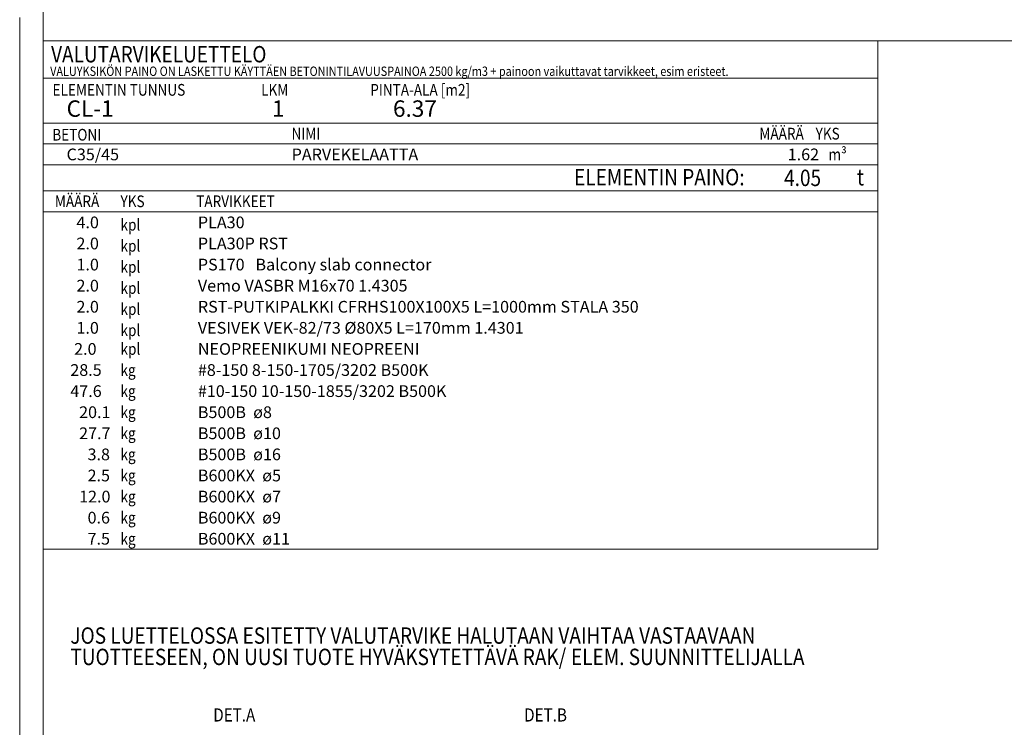
# Model space of a CAD drawing. Units: millimetres. Extents: x 0 to 10500, y 0 to 29700.
# Drawn here: x 0 to 5250, y 3638 to 7412 of the extents above; entities that cross this region are included whole.
import ezdxf

# ---------------------------------------------------------------- set-up
doc = ezdxf.new("R2010")
doc.units = ezdxf.units.MM
doc.header["$LTSCALE"] = 25
doc.linetypes.add('XKITLINE00', pattern=[0])
for name, color, linetype, lineweight in [('LinkedObject', 1, 'Continuous', 0), ('OtherObjectType', 1, 'Continuous', 0), ('R1', 1, 'Continuous', 0), ('R8MERKINNAT', 6, 'Continuous', 0)]:
    doc.layers.add(name, color=color, linetype=linetype, lineweight=lineweight)
doc.styles.add('ARIAL_NARROW', font='ARIALN.TTF')
doc.styles.add('ARIAL_UNDERLINE', font='ARIAL.TTF')

msp = doc.modelspace()

# ---------------------------------------------------------------- linework, layer by layer
at = {"layer": 'OtherObjectType', "linetype": 'XKITLINE00', "lineweight": 0}
for p, q in [((0, 0), (0, 7425)), ((125, 7300), (125.1, 6750)), ((125, 7300), (4575, 7300)), ((125, 125), (125, 7300)), ((125, 7300), (10375, 7300)), ((4575, 7300), (4575, 6750)), ((125, 7100), (4575, 7100)), ((125.2, 6861.3), (4575, 6861.2)), ((125, 6750), (4575, 6750)), ((125, 6750), (125, 6637.5)), ((4575, 6750), (4575, 6637.5)), ((125, 6637.5), (125, 6500)), ((125, 6637.5), (4575, 6637.5)), ((4575, 6637.5), (4575, 6500)), ((125, 6500), (125, 6387.5)), ((125.3, 6500), (4575, 6500)), ((4575, 6500), (4575, 6387.5)), ((125, 6387.5), (125, 6275)), ((127.1, 6387.5), (4575, 6387.5)), ((4575, 6387.5), (4575, 6275)), ((125, 6275), (125, 6162.5)), ((4575, 6275), (4575, 6162.5)), ((125, 6162.5), (125, 6050)), ((4575, 6162.5), (4575, 6050)), ((125, 6050), (125, 5937.5)), ((4575, 6050), (4575, 5937.5)), ((125, 5937.5), (125, 5825)), ((4575, 5937.5), (4575, 5825)), ((125, 5825), (125, 5712.5)), ((4575, 5825), (4575, 5712.5)), ((125, 5712.5), (125, 5600)), ((4575, 5712.5), (4575, 5600)), ((125, 5600), (125, 5487.5)), ((4575, 5600), (4575, 5487.5)), ((125, 5487.5), (125, 5375)), ((4575, 5487.5), (4575, 5375)), ((125, 5375), (125, 5262.5)), ((4575, 5375), (4575, 5262.5)), ((125, 5262.5), (125, 5150)), ((4575, 5262.5), (4575, 5150)), ((125, 5150), (125, 5037.5)), ((4575, 5150), (4575, 5037.5)), ((125, 5037.5), (125, 4925)), ((4575, 5037.5), (4575, 4925)), ((125, 4925), (125, 4812.5)), ((4575, 4925), (4575, 4812.5)), ((125, 4812.5), (125, 4700)), ((4575, 4812.5), (4575, 4700)), ((125, 4700), (125, 4587.5)), ((4575, 4700), (4575, 4587.5)), ((125, 4587.5), (4575, 4587.5))]:
    msp.add_line(p, q, dxfattribs=at)
at = {"layer": 'R1', "linetype": 'XKITLINE00', "lineweight": 0}
msp.add_line((125, 29575), (125, 125), dxfattribs=at)

# ---------------------------------------------------------------- texts
at = {"layer": 'LinkedObject', "style": 'ARIAL_UNDERLINE', "width": 0.85}
for s, p in [('DET.A', (1032, 3669)), ('DET.B', (2689.8, 3669))]:
    msp.add_text(s, height=70, dxfattribs=at).set_placement(p)
at = {"layer": 'OtherObjectType', "style": 'ARIAL_NARROW'}
for s, height, width, p in [('VALUTARVIKELUETTELO', 87.5, 0.85, (167.4, 7184.6)), ('VALUYKSIKÖN PAINO ON LASKETTU KÄYTTÄEN BETONINTILAVUUSPAINOA 2500 kg/m3 + painoon vaikuttavat tarvikkeet, esim eristeet.', 50, 0.85, (162.5, 7112.5)), ('ELEMENTIN TUNNUS', 62.5, 0.85, (175, 7007)), ('LKM', 62.5, 0.85, (1287.5, 7007)), ('PINTA-ALA [m2]', 62.5, 0.85, (1869.3, 7007)), ('CL-1', 87.5, 1.009643, (250, 6894.5)), ('6.37', 87.5, 1.009643, (1990.4, 6894.5)), ('1', 87.5, 1.009643, (1345.6, 6894.5)), ('BETONI', 62.5, 0.85, (173.7, 6767.6)), ('NIMI', 62.5, 0.85, (1449.4, 6773.2)), ('MÄÄRÄ', 62.5, 0.85, (3943.8, 6773.4)), ('YKS', 62.5, 0.85, (4243.9, 6773.4)), ('C35/45', 62.5, 1.009643, (250, 6662.5)), ('PARVEKELAATTA', 62.5, 1.009643, (1450, 6662.5)), ('1.62', 62.5, 1.009643, (4095, 6662.5)), ('m³', 62.5, 0.85, (4312.6, 6662.5)), ('ELEMENTIN PAINO:', 87.5, 0.85, (2956, 6528.7)), ('4.05', 87.5, 0.85, (4075.9, 6525)), ('t', 87.5, 0.85, (4463.9, 6528.7)), ('MÄÄRÄ', 62.5, 0.85, (187.5, 6412.5)), ('YKS', 62.5, 0.85, (537.6, 6412.5)), ('TARVIKKEET', 62.5, 0.85, (941.1, 6412.5)), ('4.0', 62.5, 1.009643, (302.7, 6300)), ('kpl', 62.5, 0.85, (537.5, 6287.5)), ('PLA30    ', 62.5, 1.009643, (950, 6300)), ('2.0', 62.5, 1.009643, (302.7, 6187.5)), ('PLA30P RST    ', 62.5, 1.009643, (950, 6187.5)), ('kpl', 62.5, 0.85, (537.5, 6175)), ('PS170   Balcony slab connector', 62.5, 1.009643, (950, 6075)), ('1.0', 62.5, 1.009643, (302.7, 6075)), ('kpl', 62.5, 0.85, (537.5, 6062.5)), ('2.0', 62.5, 1.009643, (302.7, 5962.5)), ('kpl', 62.5, 0.85, (537.5, 5950)), ('Vemo VASBR M16x70 1.4305  ', 62.5, 1.009643, (950, 5962.5)), ('2.0', 62.5, 1.009643, (302.7, 5850)), ('kpl', 62.5, 0.85, (537.5, 5837.5)), ('RST-PUTKIPALKKI CFRHS100X100X5 L=1000mm STALA 350  ', 62.5, 1.009643, (950, 5850)), ('1.0', 62.5, 1.009643, (302.7, 5737.5)), ('kpl', 62.5, 0.85, (537.5, 5725)), ('VESIVEK VEK-82/73 Ø80X5 L=170mm 1.4301  ', 62.5, 1.009643, (950, 5737.5)), ('2.0', 62.5, 1.009643, (290.2, 5625)), ('kpl', 62.5, 0.85, (537.5, 5625)), ('NEOPREENIKUMI NEOPREENI  ', 62.5, 1.009643, (950, 5625)), ('28.5', 62.5, 1.009643, (270, 5512.5)), ('kg', 62.5, 0.85, (537.5, 5512.5)), ('#8-150 8-150-1705/3202 B500K  ', 62.5, 1.009643, (950, 5512.5)), ('47.6', 62.5, 1.009643, (270, 5400)), ('kg', 62.5, 0.85, (537.5, 5400)), ('#10-150 10-150-1855/3202 B500K  ', 62.5, 1.009643, (950, 5400)), ('kg', 62.5, 0.85, (537.5, 5287.5)), ('20.1', 62.5, 1.009643, (316.8, 5287.5)), ('B500B  ø8', 62.5, 1.009643, (950, 5287.5)), ('27.7', 62.5, 1.009643, (316.8, 5175)), ('kg', 62.5, 0.85, (537.5, 5175)), ('B500B  ø10', 62.5, 1.009643, (950, 5175)), ('3.8', 62.5, 1.009643, (361.9, 5062.5)), ('kg', 62.5, 0.85, (537.5, 5062.5)), ('B500B  ø16', 62.5, 1.009643, (950, 5062.5)), ('2.5', 62.5, 1.009643, (361.9, 4950)), ('kg', 62.5, 0.85, (537.5, 4950)), ('B600KX  ø5', 62.5, 1.009643, (950, 4950)), ('12.0', 62.5, 1.009643, (316.8, 4837.5)), ('kg', 62.5, 0.85, (537.5, 4837.5)), ('B600KX  ø7', 62.5, 1.009643, (950, 4837.5)), ('0.6', 62.5, 1.009643, (361.9, 4725)), ('kg', 62.5, 0.85, (537.5, 4725)), ('B600KX  ø9', 62.5, 1.009643, (950, 4725)), ('7.5', 62.5, 1.009643, (361.9, 4612.5)), ('kg', 62.5, 0.85, (537.5, 4612.5)), ('B600KX  ø11', 62.5, 1.009643, (950, 4612.5))]:
    msp.add_text(s, height=height, dxfattribs=dict(at, width=width)).set_placement(p)
at = {"layer": 'R8MERKINNAT', "style": 'ARIAL_NARROW', "width": 0.85}
for s, p in [('JOS LUETTELOSSA ESITETTY VALUTARVIKE HALUTAAN VAIHTAA VASTAAVAAN', (270.5, 4083.7)), ('TUOTTEESEEN, ON UUSI TUOTE HYVÄKSYTETTÄVÄ RAK/', (270.5, 3969.9)), ('ELEM. SUUNNITTELIJALLA', (2939.5, 3969.9))]:
    msp.add_text(s, height=87.5, dxfattribs=at).set_placement(p)

doc.saveas('drawing.dxf')
